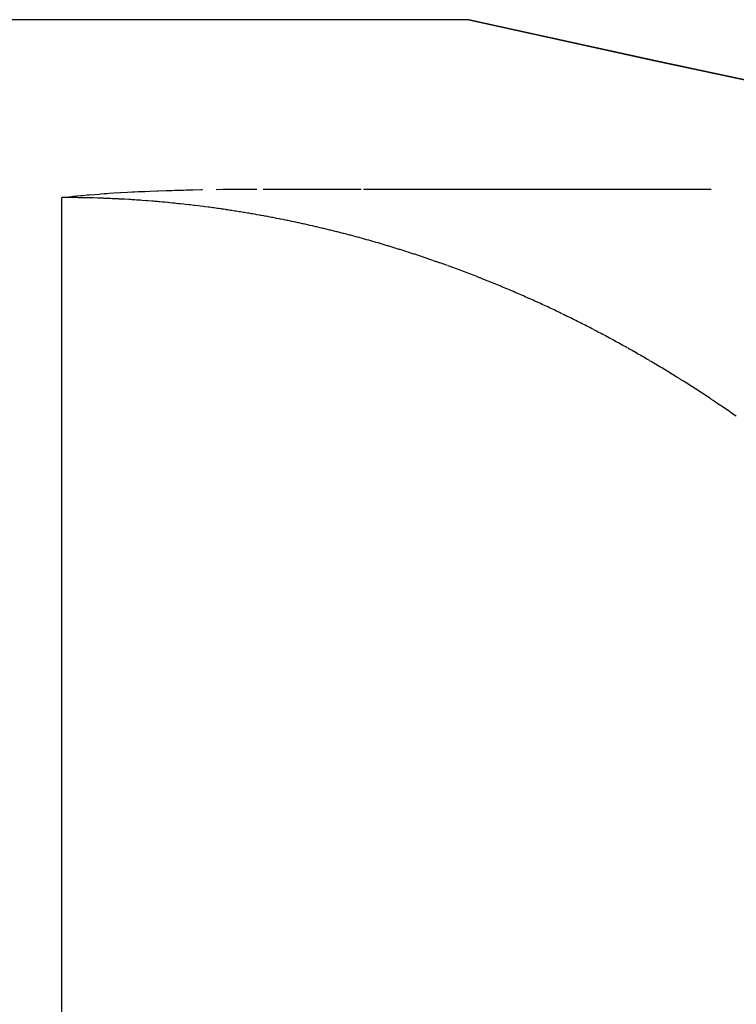
# Model space of a CAD drawing. Extents: x 24 to 958, y -468 to 283.
# Drawn here: x 569 to 571, y -42 to -39 of the extents above; entities that cross this region are included whole.
import ezdxf

# ---------------------------------------------------------------- set-up
doc = ezdxf.new("R2010")
doc.units = 0
doc.linetypes.add('DASHED', pattern=[11.05, 8.7, -2.35])
doc.layers.get('0').update_dxf_attribs({"linetype": 'CONTINUOUS'})
doc.layers.add('NEVIDI', color=4, linetype='DASHED')

msp = doc.modelspace()

# ---------------------------------------------------------------- linework, layer by layer
at = {"color": 2}
for p, q in [((570.001991, -39.08368), (561.000003, -39.08368)), ((570.117057, -39.109421), (570.001991, -39.08368)), ((570.001991, -39.08368), (570.116989, -39.109421)), ((570.116989, -39.109421), (570.460337, -39.184999)), ((570.461914, -39.184991), (570.117057, -39.109421)), ((570.460337, -39.184999), (571.027065, -39.305632)), ((571.025086, -39.305668), (570.461914, -39.184991)), ((569.09174, -39.512318), (569.09661, -39.511956)), ((569.09661, -39.511956), (569.104671, -39.511375)), ((569.104671, -39.511375), (569.11219, -39.510853)), ((569.11219, -39.510853), (569.116963, -39.510532)), ((569.116963, -39.510532), (569.128222, -39.509802)), ((569.128222, -39.509802), (569.144248, -39.508828)), ((569.144248, -39.508828), (569.144742, -39.508799)), ((569.144742, -39.508799), (569.145401, -39.50876)), ((569.145401, -39.50876), (569.161821, -39.507839)), ((569.161821, -39.507839), (569.173419, -39.507229)), ((569.173419, -39.507229), (569.179481, -39.506923)), ((569.179481, -39.506923), (569.188359, -39.506492)), ((569.188359, -39.506492), (569.197755, -39.506054)), ((569.197755, -39.506054), (569.20428, -39.505763)), ((569.20428, -39.505763), (569.216715, -39.505232)), ((569.216715, -39.505232), (569.235555, -39.50449)), ((569.235555, -39.50449), (569.236354, -39.50446)), ((569.236354, -39.50446), (569.236969, -39.504437)), ((569.236969, -39.504437), (569.256743, -39.503738)), ((569.256743, -39.503738), (569.270967, -39.503281)), ((569.270967, -39.503281), (569.277867, -39.503071)), ((569.277867, -39.503071), (569.288973, -39.502752)), ((569.288973, -39.502752), (569.299816, -39.502459)), ((569.299816, -39.502459), (569.306459, -39.502289)), ((569.306459, -39.502289), (569.322599, -39.501904)), ((569.322599, -39.501904), (569.34282, -39.501477)), ((569.34282, -39.501477), (569.346261, -39.50141)), ((569.380015, -39.500844), (569.396457, -39.500624)), ((569.396457, -39.500624), (569.417914, -39.500391)), ((569.417914, -39.500391), (569.423096, -39.500343)), ((569.423096, -39.500343), (569.436446, -39.500235)), ((569.436446, -39.500235), (569.450876, -39.500142)), ((569.450876, -39.500142), (569.456395, -39.500112)), ((569.456395, -39.500112), (569.479814, -39.500027)), ((569.495386, -39.500003), (569.501407, -39.5)), ((569.501407, -39.5), (569.736381, -39.5)), ((569.742681, -39.5), (570.597726, -39.5)), ((569.000003, -39.520991), (569.009689, -39.519893)), ((569.009689, -39.519893), (569.009929, -39.519866)), ((569.009929, -39.519866), (569.010917, -39.519757)), ((569.010917, -39.519757), (569.023808, -39.518373)), ((569.023808, -39.518373), (569.027713, -39.517969)), ((569.027713, -39.517969), (569.037854, -39.516955)), ((569.037854, -39.516955), (569.047234, -39.516058)), ((569.047234, -39.516058), (569.052117, -39.515607)), ((569.052117, -39.515607), (569.062702, -39.514665)), ((569.062702, -39.514665), (569.066622, -39.514328)), ((569.066622, -39.514328), (569.068524, -39.514167)), ((569.068524, -39.514167), (569.081437, -39.513113)), ((569.081437, -39.513113), (569.09174, -39.512318))]:
    msp.add_line(p, q, dxfattribs=at)
at = {"layer": 'NEVIDI', "color": 7, "linetype": 'CONTINUOUS'}
for p, q in [((569.000003, -101.58368), (569.000003, -39.520991)), ((569.00918, -39.52101), (569.000003, -39.520991)), ((569.013665, -39.52103), (569.00918, -39.52101)), ((569.025401, -39.521118), (569.013665, -39.52103)), ((569.029791, -39.521164), (569.025401, -39.521118)), ((569.032118, -39.52119), (569.029791, -39.521164)), ((569.038582, -39.521275), (569.032118, -39.52119)), ((569.041496, -39.521319), (569.038582, -39.521275)), ((569.04593, -39.52139), (569.041496, -39.521319)), ((569.057569, -39.521612), (569.04593, -39.52139)), ((569.061863, -39.521706), (569.057569, -39.521612)), ((569.064385, -39.521764), (569.061863, -39.521706)), ((569.070809, -39.521923), (569.064385, -39.521764)), ((569.0734, -39.521991), (569.070809, -39.521923)), ((569.077601, -39.522106), (569.0734, -39.521991)), ((569.089046, -39.522453), (569.077601, -39.522106)), ((569.093226, -39.522592), (569.089046, -39.522453)), ((569.096421, -39.522702), (569.093226, -39.522592)), ((569.102805, -39.522932), (569.096421, -39.522702)), ((569.10449, -39.522995), (569.102805, -39.522932)), ((569.108688, -39.523157), (569.10449, -39.522995)), ((569.109182, -39.523177), (569.108688, -39.523157)), ((569.115554, -39.523436), (569.109182, -39.523177)), ((569.11988, -39.52362), (569.115554, -39.523436)), ((569.124125, -39.523807), (569.11988, -39.52362)), ((569.128284, -39.523996), (569.124125, -39.523807)), ((569.134641, -39.524297), (569.128284, -39.523996)), ((569.135112, -39.52432), (569.134641, -39.524297)), ((569.139313, -39.524528), (569.135112, -39.52432)), ((569.140993, -39.524613), (569.139313, -39.524528)), ((569.147338, -39.524942), (569.140993, -39.524613)), ((569.150157, -39.525093), (569.147338, -39.524942)), ((569.154396, -39.525325), (569.150157, -39.525093)), ((569.164959, -39.525933), (569.154396, -39.525325)), ((569.169201, -39.526189), (569.164959, -39.525933)), ((569.172657, -39.526403), (569.169201, -39.526189)), ((569.178967, -39.526804), (569.172657, -39.526403)), ((569.17954, -39.526842), (569.178967, -39.526804)), ((569.183778, -39.527121), (569.17954, -39.526842)), ((569.185266, -39.527221), (569.183778, -39.527121)), ((569.19155, -39.527652), (569.185266, -39.527221)), ((569.193903, -39.527818), (569.19155, -39.527652)), ((569.198044, -39.528114), (569.193903, -39.527818)), ((569.207915, -39.528847), (569.198044, -39.528114)), ((569.211967, -39.529158), (569.207915, -39.528847)), ((569.221712, -39.529933), (569.211967, -39.529158)), ((569.225677, -39.530258), (569.221712, -39.529933)), ((569.228995, -39.530534), (569.225677, -39.530258)), ((569.235194, -39.531062), (569.228995, -39.530534)), ((569.235301, -39.531071), (569.235194, -39.531062)), ((569.239143, -39.531405), (569.235301, -39.531071)), ((569.241382, -39.531602), (569.239143, -39.531405)), ((569.247558, -39.532154), (569.241382, -39.531602)), ((569.248708, -39.532258), (569.247558, -39.532154)), ((569.252469, -39.532602), (569.248708, -39.532258)), ((569.253722, -39.532718), (569.252469, -39.532602)), ((569.259877, -39.533293), (569.253722, -39.532718)), ((569.261927, -39.533488), (569.259877, -39.533293)), ((569.265708, -39.53385), (569.261927, -39.533488)), ((569.266023, -39.533881), (569.265708, -39.53385)), ((569.272161, -39.53448), (569.266023, -39.533881)), ((569.27492, -39.534754), (569.272161, -39.53448)), ((569.278696, -39.535133), (569.27492, -39.534754)), ((569.281427, -39.53541), (569.278696, -39.535133)), ((569.287706, -39.536057), (569.281427, -39.53541)), ((569.29142, -39.536447), (569.287706, -39.536057)), ((569.300323, -39.537402), (569.29142, -39.536447)), ((569.303968, -39.537801), (569.300323, -39.537402)), ((569.312741, -39.538785), (569.303968, -39.537801)), ((569.316348, -39.539198), (569.312741, -39.538785)), ((569.324935, -39.540203), (569.316348, -39.539198)), ((569.328465, -39.540624), (569.324935, -39.540203)), ((569.336866, -39.541648), (569.328465, -39.540624)), ((569.340318, -39.542076), (569.336866, -39.541648)), ((569.348543, -39.543116), (569.340318, -39.542076)), ((569.351943, -39.543553), (569.348543, -39.543116)), ((569.360078, -39.544618), (569.351943, -39.543553)), ((569.363404, -39.545061), (569.360078, -39.544618)), ((569.371433, -39.546147), (569.363404, -39.545061)), ((569.37473, -39.5466), (569.371433, -39.546147)), ((569.382608, -39.547698), (569.37473, -39.5466)), ((569.385841, -39.548156), (569.382608, -39.547698)), ((569.386103, -39.548193), (569.385841, -39.548156)), ((569.391947, -39.549029), (569.386103, -39.548193)), ((569.393689, -39.549281), (569.391947, -39.549029)), ((569.396821, -39.549736), (569.393689, -39.549281)), ((569.397777, -39.549876), (569.396821, -39.549736)), ((569.403595, -39.550732), (569.397777, -39.549876)), ((569.404606, -39.550882), (569.403595, -39.550732)), ((569.40769, -39.551341), (569.404606, -39.550882)), ((569.409402, -39.551598), (569.40769, -39.551341)), ((569.415196, -39.552473), (569.409402, -39.551598)), ((569.415364, -39.552498), (569.415196, -39.552473)), ((569.418428, -39.552966), (569.415364, -39.552498)), ((569.425996, -39.554134), (569.418428, -39.552966)), ((569.429036, -39.554609), (569.425996, -39.554134)), ((569.436529, -39.555793), (569.429036, -39.554609)), ((569.439498, -39.556268), (569.436529, -39.555793)), ((569.446926, -39.55747), (569.439498, -39.556268)), ((569.449868, -39.557951), (569.446926, -39.55747)), ((569.457174, -39.559161), (569.449868, -39.557951)), ((569.46012, -39.559654), (569.457174, -39.559161)), ((569.461101, -39.559819), (569.46012, -39.559654)), ((569.46678, -39.560781), (569.461101, -39.559819)), ((569.467339, -39.560877), (569.46678, -39.560781)), ((569.470292, -39.561383), (569.467339, -39.560877)), ((569.477391, -39.562613), (569.470292, -39.561383)), ((569.480321, -39.563126), (569.477391, -39.562613)), ((569.487328, -39.564368), (569.480321, -39.563126)), ((569.490227, -39.564888), (569.487328, -39.564368)), ((569.497144, -39.566141), (569.490227, -39.564888)), ((569.500018, -39.566667), (569.497144, -39.566141)), ((569.500561, -39.566767), (569.500018, -39.566667)), ((569.506143, -39.567801), (569.500561, -39.566767)), ((569.506907, -39.567943), (569.506143, -39.567801)), ((569.50973, -39.568471), (569.506907, -39.567943)), ((569.516519, -39.569754), (569.50973, -39.568471)), ((569.519321, -39.570289), (569.516519, -39.569754)), ((569.526028, -39.571582), (569.519321, -39.570289)), ((569.528797, -39.572121), (569.526028, -39.571582)), ((569.535476, -39.573434), (569.528797, -39.572121)), ((569.538243, -39.573983), (569.535476, -39.573434)), ((569.544853, -39.575307), (569.538243, -39.573983)), ((569.547519, -39.575846), (569.544853, -39.575307)), ((569.554118, -39.577192), (569.547519, -39.575846)), ((569.55675, -39.577733), (569.554118, -39.577192)), ((569.563245, -39.579082), (569.55675, -39.577733)), ((569.565947, -39.579647), (569.563245, -39.579082)), ((569.566677, -39.579801), (569.565947, -39.579647)), ((569.572099, -39.580946), (569.566677, -39.579801)), ((569.572381, -39.581006), (569.572099, -39.580946)), ((569.574982, -39.58156), (569.572381, -39.581006)), ((569.581344, -39.582925), (569.574982, -39.58156)), ((569.583968, -39.583493), (569.581344, -39.582925)), ((569.590267, -39.584866), (569.583968, -39.583493)), ((569.59281, -39.585425), (569.590267, -39.584866)), ((569.593657, -39.585612), (569.59281, -39.585425)), ((569.599014, -39.586798), (569.593657, -39.585612)), ((569.599151, -39.586829), (569.599014, -39.586798)), ((569.601686, -39.587394), (569.599151, -39.586829)), ((569.607891, -39.588788), (569.601686, -39.587394)), ((569.610391, -39.589353), (569.607891, -39.588788)), ((569.616597, -39.590766), (569.610391, -39.589353)), ((569.619078, -39.591335), (569.616597, -39.590766)), ((569.625213, -39.592751), (569.619078, -39.591335)), ((569.627676, -39.593323), (569.625213, -39.592751)), ((569.633811, -39.594757), (569.627676, -39.593323)), ((569.636245, -39.59533), (569.633811, -39.594757)), ((569.642307, -39.596765), (569.636245, -39.59533)), ((569.644739, -39.597345), (569.642307, -39.596765)), ((569.650747, -39.598786), (569.644739, -39.597345)), ((569.653217, -39.599382), (569.650747, -39.598786)), ((569.659159, -39.600826), (569.653217, -39.599382)), ((569.661539, -39.601408), (569.659159, -39.600826)), ((569.66748, -39.602869), (569.661539, -39.601408)), ((569.669879, -39.603463), (569.66748, -39.602869)), ((569.675735, -39.604921), (569.669879, -39.603463)), ((569.678136, -39.605523), (569.675735, -39.604921)), ((569.678618, -39.605644), (569.678136, -39.605523)), ((569.683963, -39.606992), (569.678618, -39.605644)), ((569.686326, -39.607591), (569.683963, -39.606992)), ((569.692119, -39.60907), (569.686326, -39.607591)), ((569.694499, -39.609681), (569.692119, -39.60907)), ((569.70026, -39.611169), (569.694499, -39.609681)), ((569.702586, -39.611773), (569.70026, -39.611169)), ((569.708312, -39.61327), (569.702586, -39.611773)), ((569.710611, -39.613874), (569.708312, -39.61327)), ((569.716313, -39.615383), (569.710611, -39.613874)), ((569.718606, -39.615993), (569.716313, -39.615383)), ((569.724281, -39.617512), (569.718606, -39.615993)), ((569.726574, -39.618129), (569.724281, -39.617512)), ((569.732162, -39.619642), (569.726574, -39.618129)), ((569.734454, -39.620266), (569.732162, -39.619642)), ((569.740018, -39.621791), (569.734454, -39.620266)), ((569.742332, -39.622429), (569.740018, -39.621791)), ((569.747807, -39.623947), (569.742332, -39.622429)), ((569.750122, -39.624593), (569.747807, -39.623947)), ((569.755575, -39.626123), (569.750122, -39.624593)), ((569.757849, -39.626764), (569.755575, -39.626123)), ((569.763257, -39.628299), (569.757849, -39.626764)), ((569.765509, -39.628941), (569.763257, -39.628299)), ((569.770911, -39.630491), (569.765509, -39.628941)), ((569.773172, -39.631144), (569.770911, -39.630491)), ((569.778538, -39.632701), (569.773172, -39.631144)), ((569.780768, -39.633351), (569.778538, -39.632701)), ((569.786078, -39.634909), (569.780768, -39.633351)), ((569.788287, -39.63556), (569.786078, -39.634909)), ((569.793603, -39.637136), (569.788287, -39.63556)), ((569.795793, -39.637789), (569.793603, -39.637136)), ((569.801059, -39.639366), (569.795793, -39.637789)), ((569.803227, -39.640019), (569.801059, -39.639366)), ((569.808491, -39.641612), (569.803227, -39.640019)), ((569.810608, -39.642256), (569.808491, -39.641612)), ((569.815839, -39.643856), (569.810608, -39.642256)), ((569.817992, -39.644517), (569.815839, -39.643856)), ((569.823173, -39.646117), (569.817992, -39.644517)), ((569.82531, -39.64678), (569.823173, -39.646117)), ((569.830465, -39.648388), (569.82531, -39.64678)), ((569.832605, -39.649059), (569.830465, -39.648388)), ((569.837706, -39.650665), (569.832605, -39.649059)), ((569.839818, -39.651334), (569.837706, -39.650665)), ((569.844923, -39.652956), (569.839818, -39.651334)), ((569.847024, -39.653628), (569.844923, -39.652956)), ((569.852128, -39.655265), (569.847024, -39.653628)), ((569.85418, -39.655927), (569.852128, -39.655265)), ((569.859238, -39.657565), (569.85418, -39.655927)), ((569.861315, -39.658241), (569.859238, -39.657565)), ((569.866361, -39.65989), (569.861315, -39.658241)), ((569.868399, -39.660559), (569.866361, -39.65989)), ((569.873432, -39.662218), (569.868399, -39.660559)), ((569.875461, -39.66289), (569.873432, -39.662218)), ((569.880431, -39.664543), (569.875461, -39.66289)), ((569.882471, -39.665225), (569.880431, -39.664543)), ((569.887435, -39.66689), (569.882471, -39.665225)), ((569.889451, -39.667569), (569.887435, -39.66689)), ((569.8944, -39.669243), (569.889451, -39.667569)), ((569.896423, -39.66993), (569.8944, -39.669243)), ((569.901356, -39.671612), (569.896423, -39.66993)), ((569.903336, -39.67229), (569.901356, -39.671612)), ((569.908241, -39.673977), (569.903336, -39.67229)), ((569.910244, -39.674668), (569.908241, -39.673977)), ((569.915107, -39.676353), (569.910244, -39.674668)), ((569.917074, -39.677038), (569.915107, -39.676353)), ((569.921956, -39.678743), (569.917074, -39.677038)), ((569.923941, -39.679439), (569.921956, -39.678743)), ((569.928787, -39.681144), (569.923941, -39.679439)), ((569.930741, -39.681835), (569.928787, -39.681144)), ((569.935578, -39.68355), (569.930741, -39.681835)), ((569.937523, -39.684243), (569.935578, -39.68355)), ((569.942345, -39.685966), (569.937523, -39.684243)), ((569.944231, -39.686642), (569.942345, -39.685966)), ((569.949055, -39.688378), (569.944231, -39.686642)), ((569.955742, -39.6908), (569.950985, -39.689075)), ((569.957654, -39.691496), (569.955742, -39.6908)), ((569.962466, -39.693254), (569.957654, -39.691496)), ((569.964329, -39.693936), (569.962466, -39.693254)), ((569.969087, -39.695686), (569.964329, -39.693936)), ((569.97101, -39.696396), (569.969087, -39.695686)), ((569.975709, -39.698137), (569.97101, -39.696396)), ((569.977613, -39.698845), (569.975709, -39.698137)), ((569.982334, -39.700607), (569.977613, -39.698845)), ((569.984209, -39.701309), (569.982334, -39.700607)), ((569.988892, -39.703068), (569.984209, -39.701309)), ((569.990782, -39.703781), (569.988892, -39.703068)), ((569.995463, -39.705552), (569.990782, -39.703781)), ((569.997345, -39.706267), (569.995463, -39.705552)), ((570.001969, -39.708028), (569.997345, -39.706267)), ((570.003836, -39.708742), (570.001969, -39.708028)), ((570.008511, -39.710535), (570.003836, -39.708742)), ((570.010354, -39.711245), (570.008511, -39.710535)), ((570.014987, -39.713034), (570.010354, -39.711245)), ((570.016826, -39.713747), (570.014987, -39.713034)), ((570.021449, -39.715544), (570.016826, -39.713747)), ((570.023303, -39.716267), (570.021449, -39.715544)), ((570.02787, -39.718055), (570.023303, -39.716267)), ((570.029721, -39.718782), (570.02787, -39.718055)), ((570.034282, -39.720579), (570.029721, -39.718782)), ((570.036123, -39.721307), (570.034282, -39.720579)), ((570.040683, -39.723115), (570.036123, -39.721307)), ((570.042514, -39.723844), (570.040683, -39.723115)), ((570.047059, -39.725659), (570.042514, -39.723844)), ((570.048884, -39.72639), (570.047059, -39.725659)), ((570.053402, -39.728206), (570.048884, -39.72639)), ((570.055238, -39.728946), (570.053402, -39.728206)), ((570.059748, -39.730771), (570.055238, -39.728946)), ((570.061539, -39.731498), (570.059748, -39.730771)), ((570.063643, -39.732354), (570.061539, -39.731498)), ((570.066042, -39.733332), (570.063643, -39.732354)), ((570.067867, -39.734077), (570.066042, -39.733332)), ((570.072322, -39.735904), (570.067867, -39.734077)), ((570.074139, -39.736651), (570.072322, -39.735904)), ((570.078589, -39.738487), (570.074139, -39.736651)), ((570.080427, -39.739248), (570.078589, -39.738487)), ((570.084842, -39.741082), (570.080427, -39.739248)), ((570.08664, -39.741831), (570.084842, -39.741082)), ((570.091081, -39.743688), (570.08664, -39.741831)), ((570.092858, -39.744433), (570.091081, -39.743688)), ((570.0973, -39.746302), (570.092858, -39.744433)), ((570.099087, -39.747057), (570.0973, -39.746302)), ((570.103468, -39.748912), (570.099087, -39.747057)), ((570.105268, -39.749677), (570.103468, -39.748912)), ((570.10962, -39.751532), (570.105268, -39.749677)), ((570.111436, -39.752309), (570.10962, -39.751532)), ((570.115784, -39.754175), (570.111436, -39.752309)), ((570.117544, -39.754932), (570.115784, -39.754175)), ((570.121886, -39.756807), (570.117544, -39.754932)), ((570.123674, -39.757582), (570.121886, -39.756807)), ((570.128023, -39.759472), (570.123674, -39.757582)), ((570.129768, -39.760233), (570.128023, -39.759472)), ((570.134097, -39.762127), (570.129768, -39.760233)), ((570.135858, -39.762899), (570.134097, -39.762127)), ((570.140159, -39.764792), (570.135858, -39.762899)), ((570.141938, -39.765578), (570.140159, -39.764792)), ((570.146207, -39.767469), (570.141938, -39.765578)), ((570.147947, -39.768243), (570.146207, -39.767469)), ((570.152242, -39.770157), (570.147947, -39.768243)), ((570.154004, -39.770945), (570.152242, -39.770157)), ((570.158265, -39.772856), (570.154004, -39.770945)), ((570.159991, -39.773633), (570.158265, -39.772856)), ((570.164251, -39.775555), (570.159991, -39.773633)), ((570.165971, -39.776334), (570.164251, -39.775555)), ((570.170225, -39.778265), (570.165971, -39.776334)), ((570.171984, -39.779066), (570.170225, -39.778265)), ((570.176196, -39.780991), (570.171984, -39.779066)), ((570.177925, -39.781783), (570.176196, -39.780991)), ((570.182136, -39.783718), (570.177925, -39.781783)), ((570.183874, -39.784519), (570.182136, -39.783718)), ((570.18805, -39.786449), (570.183874, -39.784519)), ((570.189757, -39.787241), (570.18805, -39.786449)), ((570.193978, -39.789204), (570.189757, -39.787241)), ((570.195677, -39.789996), (570.193978, -39.789204)), ((570.199851, -39.791948), (570.195677, -39.789996)), ((570.20157, -39.792755), (570.199851, -39.791948)), ((570.205721, -39.794708), (570.20157, -39.792755)), ((570.207445, -39.795522), (570.205721, -39.794708)), ((570.211607, -39.797491), (570.207445, -39.795522)), ((570.213309, -39.798299), (570.211607, -39.797491)), ((570.217444, -39.800268), (570.213309, -39.798299)), ((570.219131, -39.801073), (570.217444, -39.800268)), ((570.22327, -39.803054), (570.219131, -39.801073)), ((570.224948, -39.80386), (570.22327, -39.803054)), ((570.229084, -39.805852), (570.224948, -39.80386)), ((570.234887, -39.80866), (570.230743, -39.806653)), ((570.236551, -39.809468), (570.234887, -39.80866)), ((570.240656, -39.811467), (570.236551, -39.809468)), ((570.242313, -39.812276), (570.240656, -39.811467)), ((570.242904, -39.812565), (570.242313, -39.812276)), ((570.246413, -39.814284), (570.242904, -39.812565)), ((570.248108, -39.815117), (570.246413, -39.814284)), ((570.252171, -39.817118), (570.248108, -39.815117)), ((570.253834, -39.817939), (570.252171, -39.817118)), ((570.257895, -39.81995), (570.253834, -39.817939)), ((570.259571, -39.820783), (570.257895, -39.81995)), ((570.263641, -39.82281), (570.259571, -39.820783)), ((570.265286, -39.823631), (570.263641, -39.82281)), ((570.269331, -39.825657), (570.265286, -39.823631)), ((570.270984, -39.826486), (570.269331, -39.825657)), ((570.275022, -39.82852), (570.270984, -39.826486)), ((570.276676, -39.829355), (570.275022, -39.82852)), ((570.280679, -39.831381), (570.276676, -39.829355)), ((570.282317, -39.832213), (570.280679, -39.831381)), ((570.28636, -39.834271), (570.282317, -39.832213)), ((570.287991, -39.835103), (570.28636, -39.834271)), ((570.291991, -39.83715), (570.287991, -39.835103)), ((570.29364, -39.837996), (570.291991, -39.83715)), ((570.297655, -39.840061), (570.29364, -39.837996)), ((570.299269, -39.840894), (570.297655, -39.840061)), ((570.303265, -39.84296), (570.299269, -39.840894)), ((570.304853, -39.843784), (570.303265, -39.84296)), ((570.308864, -39.845869), (570.304853, -39.843784)), ((570.310465, -39.846703), (570.308864, -39.845869)), ((570.314453, -39.848787), (570.310465, -39.846703)), ((570.316061, -39.84963), (570.314453, -39.848787)), ((570.320031, -39.851715), (570.316061, -39.84963)), ((570.321617, -39.852551), (570.320031, -39.851715)), ((570.3256, -39.854653), (570.321617, -39.852551)), ((570.327194, -39.855497), (570.3256, -39.854653)), ((570.331158, -39.857601), (570.327194, -39.855497)), ((570.332731, -39.858438), (570.331158, -39.857601)), ((570.336706, -39.860558), (570.332731, -39.858438)), ((570.338284, -39.861402), (570.336706, -39.860558)), ((570.3422, -39.863501), (570.338284, -39.861402)), ((570.343788, -39.864355), (570.3422, -39.863501)), ((570.347729, -39.866478), (570.343788, -39.864355)), ((570.349294, -39.867323), (570.347729, -39.866478)), ((570.35321, -39.869443), (570.349294, -39.867323)), ((570.354788, -39.8703), (570.35321, -39.869443)), ((570.358712, -39.872435), (570.354788, -39.8703)), ((570.360294, -39.873298), (570.358712, -39.872435)), ((570.364186, -39.875426), (570.360294, -39.873298)), ((570.365767, -39.876292), (570.364186, -39.875426)), ((570.369658, -39.87843), (570.365767, -39.876292)), ((570.371227, -39.879294), (570.369658, -39.87843)), ((570.375095, -39.881429), (570.371227, -39.879294)), ((570.376671, -39.882301), (570.375095, -39.881429)), ((570.380538, -39.884446), (570.376671, -39.882301)), ((570.382115, -39.885323), (570.380538, -39.884446)), ((570.385984, -39.887479), (570.382115, -39.885323)), ((570.387504, -39.888328), (570.385984, -39.887479)), ((570.391394, -39.890506), (570.387504, -39.888328)), ((570.396806, -39.893548), (570.392938, -39.891372)), ((570.398341, -39.894414), (570.396806, -39.893548)), ((570.402186, -39.896586), (570.398341, -39.894414)), ((570.403725, -39.897458), (570.402186, -39.896586)), ((570.407593, -39.899653), (570.403725, -39.897458)), ((570.409099, -39.90051), (570.407593, -39.899653)), ((570.412952, -39.902707), (570.409099, -39.90051)), ((570.414477, -39.903579), (570.412952, -39.902707)), ((570.418302, -39.90577), (570.414477, -39.903579)), ((570.419837, -39.90665), (570.418302, -39.90577)), ((570.423666, -39.908853), (570.419837, -39.90665)), ((570.425185, -39.909729), (570.423666, -39.908853)), ((570.42902, -39.911945), (570.425185, -39.909729)), ((570.429565, -39.912261), (570.42902, -39.911945)), ((570.434344, -39.915034), (570.430508, -39.912807)), ((570.43583, -39.915898), (570.434344, -39.915034)), ((570.43966, -39.918131), (570.43583, -39.915898)), ((570.44116, -39.919007), (570.43966, -39.918131)), ((570.444967, -39.921237), (570.44116, -39.919007)), ((570.446483, -39.922126), (570.444967, -39.921237)), ((570.450266, -39.924351), (570.446483, -39.922126)), ((570.451746, -39.925224), (570.450266, -39.924351)), ((570.455556, -39.927474), (570.451746, -39.925224)), ((570.457054, -39.928361), (570.455556, -39.927474)), ((570.460838, -39.930606), (570.457054, -39.928361)), ((570.462321, -39.931488), (570.460838, -39.930606)), ((570.466111, -39.933746), (570.462321, -39.931488)), ((570.467586, -39.934627), (570.466111, -39.933746)), ((570.471348, -39.936879), (570.467586, -39.934627)), ((570.472828, -39.937767), (570.471348, -39.936879)), ((570.47659, -39.940028), (570.472828, -39.937767)), ((570.478094, -39.940934), (570.47659, -39.940028)), ((570.481837, -39.943194), (570.478094, -39.940934)), ((570.483306, -39.944082), (570.481837, -39.943194)), ((570.487076, -39.946368), (570.483306, -39.944082)), ((570.488564, -39.947272), (570.487076, -39.946368)), ((570.492266, -39.949526), (570.488564, -39.947272)), ((570.493764, -39.95044), (570.492266, -39.949526)), ((570.497488, -39.952718), (570.493764, -39.95044)), ((570.498951, -39.953615), (570.497488, -39.952718)), ((570.502701, -39.955918), (570.498951, -39.953615)), ((570.504147, -39.956808), (570.502701, -39.955918)), ((570.507865, -39.959101), (570.504147, -39.956808)), ((570.509357, -39.960023), (570.507865, -39.959101)), ((570.513062, -39.962318), (570.509357, -39.960023)), ((570.514521, -39.963224), (570.513062, -39.962318)), ((570.518218, -39.965524), (570.514521, -39.963224)), ((570.519686, -39.966439), (570.518218, -39.965524)), ((570.523384, -39.96875), (570.519686, -39.966439)), ((570.524831, -39.969655), (570.523384, -39.96875)), ((570.528521, -39.97197), (570.524831, -39.969655)), ((570.529974, -39.972884), (570.528521, -39.97197)), ((570.533651, -39.9752), (570.529974, -39.972884)), ((570.535114, -39.976124), (570.533651, -39.9752)), ((570.538792, -39.978451), (570.535114, -39.976124)), ((570.540232, -39.979365), (570.538792, -39.978451)), ((570.543905, -39.981698), (570.540232, -39.979365)), ((570.545353, -39.98262), (570.543905, -39.981698)), ((570.549009, -39.984953), (570.545353, -39.98262)), ((570.550467, -39.985885), (570.549009, -39.984953)), ((570.554125, -39.988229), (570.550467, -39.985885)), ((570.55556, -39.98915), (570.554125, -39.988229)), ((570.559193, -39.991488), (570.55556, -39.98915)), ((570.560661, -39.992435), (570.559193, -39.991488)), ((570.564288, -39.994778), (570.560661, -39.992435)), ((570.565706, -39.995696), (570.564288, -39.994778)), ((570.569344, -39.998056), (570.565706, -39.995696)), ((570.570794, -39.998999), (570.569344, -39.998056)), ((570.57441, -40.001355), (570.570794, -39.998999)), ((570.575848, -40.002294), (570.57441, -40.001355)), ((570.579463, -40.004659), (570.575848, -40.002294)), ((570.5809, -40.005601), (570.579463, -40.004659)), ((570.58449, -40.007959), (570.5809, -40.005601)), ((570.585934, -40.00891), (570.58449, -40.007959)), ((570.589533, -40.011284), (570.585934, -40.00891)), ((570.590969, -40.012233), (570.589533, -40.011284)), ((570.594561, -40.014612), (570.590969, -40.012233)), ((570.595992, -40.015562), (570.594561, -40.014612)), ((570.599564, -40.017938), (570.595992, -40.015562)), ((570.601001, -40.018896), (570.599564, -40.017938)), ((570.604559, -40.021272), (570.601001, -40.018896)), ((570.606012, -40.022244), (570.604559, -40.021272)), ((570.609584, -40.024639), (570.606012, -40.022244)), ((570.610984, -40.02558), (570.609584, -40.024639)), ((570.614565, -40.027991), (570.610984, -40.02558)), ((570.615956, -40.02893), (570.614565, -40.027991)), ((570.619536, -40.031351), (570.615956, -40.02893)), ((570.620944, -40.032304), (570.619536, -40.031351)), ((570.6245, -40.034718), (570.620944, -40.032304)), ((570.625919, -40.035683), (570.6245, -40.034718)), ((570.629455, -40.038094), (570.625919, -40.035683)), ((570.63088, -40.039067), (570.629455, -40.038094)), ((570.634403, -40.041478), (570.63088, -40.039067)), ((570.635805, -40.042439), (570.634403, -40.041478)), ((570.639343, -40.04487), (570.635805, -40.042439)), ((570.640755, -40.045843), (570.639343, -40.04487)), ((570.644274, -40.048271), (570.640755, -40.045843)), ((570.645693, -40.049251), (570.644274, -40.048271)), ((570.649198, -40.05168), (570.645693, -40.049251)), ((570.650595, -40.052649), (570.649198, -40.05168)), ((570.654115, -40.055097), (570.650595, -40.052649)), ((570.655521, -40.056077), (570.654115, -40.055097)), ((570.659023, -40.058523), (570.655521, -40.056077))]:
    msp.add_line(p, q, dxfattribs=at)

doc.saveas('drawing.dxf')
